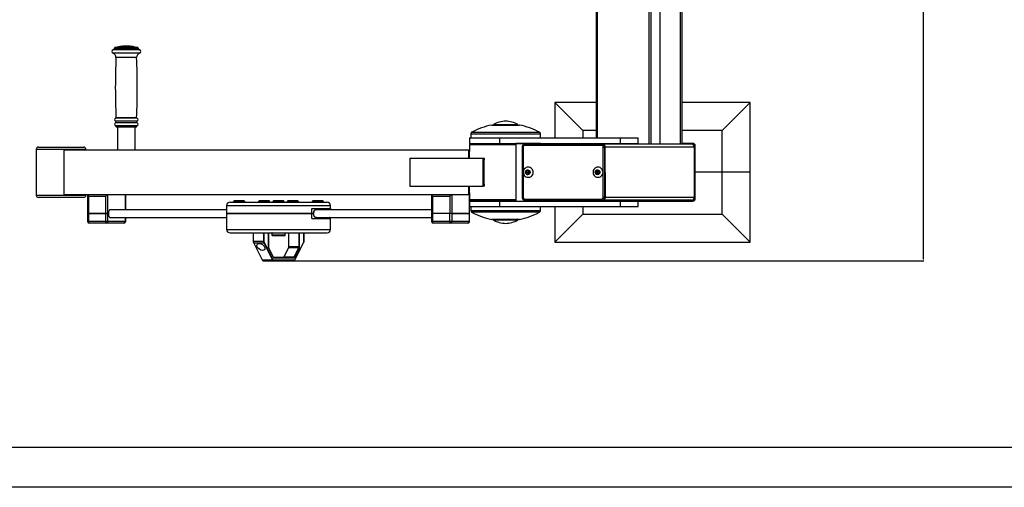
# Model space of a CAD drawing. Units: millimetres. Extents: x -520 to 11068, y 6827 to 11356.
# Drawn here: x 679 to 2444, y 7006 to 7843 of the extents above; entities that cross this region are included whole.
import ezdxf

# ---------------------------------------------------------------- set-up
doc = ezdxf.new("R2010")
doc.units = ezdxf.units.MM
doc.layers.add('EBLAYER1', color=7, linetype='Continuous')
doc.layers.add('标注层', color=6, linetype='Continuous')
doc.styles.get("Standard").update_dxf_attribs({"font": 'arial.ttf'})
doc.dimstyles.new('1：80', dxfattribs={"dimtxt": 80, "dimasz": 2.5, "dimexe": 1.25, "dimexo": 0.625, "dimtad": 1, "dimdec": 0, "dimdsep": 46, "dimtxsty": 'Standard', "dimcen": 2.5, "dimadec": 0, "dimazin": 0, "dimtfac": 1, "dimtdec": 0, "dimtmove": 0, "dimatfit": 3, "dimfxl": 1, "dimarcsym": 0})

# ---------------------------------------------------------------- blocks, each defined once
blk = doc.blocks.new('框1')
at = {"layer": 'EBLAYER1', "linetype": 'Continuous', "lineweight": 25}
blk.add_line((598.6, 247.8), (6448.6, 247.8), dxfattribs=at)
at = {"layer": 'EBLAYER1', "linetype": 'Continuous'}
blk.add_line((6523.6, 172.8), (223.6, 172.8), dxfattribs=at)
blk = doc.blocks.new('*D30')
at = {"layer": 'Defpoints', "color": 0, "transparency": 16777216}
for p in [(1143, 8628), (1143, 7411.2), (2298.2, 7411.2)]:
    blk.add_point(p, dxfattribs=at)
at = {"layer": '标注层', "color": 0, "lineweight": -2, "transparency": 16777216}
for p, q in [((1143.6, 8628), (2299.4, 8628)), ((2298.2, 8625.5), (2298.2, 7413.7)), ((1143.6, 7411.2), (2299.4, 7411.2))]:
    blk.add_line(p, q, dxfattribs=at)
at = {"layer": '标注层', "color": 0, "transparency": 16777216}
for points in [[(2297.8, 8625.5), (2298.6, 8625.5), (2298.2, 8628)], [(2297.8, 7413.7), (2298.6, 7413.7), (2298.2, 7411.2)]]:
    blk.add_solid(points, dxfattribs=at)
at = {"layer": '标注层', "color": 0, "transparency": 16777216, "insert": (2257.4, 8019.6), "char_height": 80, "attachment_point": 5, "rotation": 90}
blk.add_mtext('1217', dxfattribs=at)

msp = doc.modelspace()

# ---------------------------------------------------------------- linework, layer by layer
at = {"color": 7, "linetype": 'Continuous', "lineweight": 25}
for p, q in [((1807.3, 7619.6), (1807.3, 8419.6)), ((1810.7, 7619.6), (1810.7, 8419.6)), ((1827.1, 7619.6), (1827.1, 8419.6)), ((1827.1, 7619.6), (1827.1, 8419.6)), ((1863.6, 7619.6), (1863.6, 8419.6)), ((1866.6, 7619.6), (1866.6, 8419.6)), ((1712.2, 8408.1), (1712.2, 7631.1)), ((848.5, 7790.7), (848.5, 7790.6)), ((872.8, 7795.5), (868, 7795.5)), ((873, 7795.5), (872.8, 7795.5)), ((892.5, 7790.6), (892.5, 7790.7)), ((1638.4, 7694.6), (1638.4, 7631.1)), ((1688.4, 7644.6), (1638.4, 7694.6)), ((1712.2, 7694.6), (1638.4, 7694.6)), ((1988.4, 7694.6), (1866.6, 7694.6)), ((1938.4, 7644.6), (1988.4, 7694.6)), ((1988.4, 7569.6), (1988.4, 7694.6)), ((852, 7651.8), (852, 7651.5)), ((886.6, 7650.5), (853, 7650.5)), ((854.5, 7650.5), (854.5, 7609.6)), ((886.5, 7609.6), (886.5, 7650.5)), ((888, 7650.5), (886.6, 7650.5)), ((889, 7651.5), (889, 7651.8)), ((1526.2, 7654.1), (1574.2, 7654.1)), ((1528.2, 7655.1), (1528.2, 7654.1)), ((1528.2, 7655.1), (1556.5, 7655.1)), ((1556.5, 7655.1), (1572.2, 7655.1)), ((1572.2, 7654.1), (1572.2, 7655.1)), ((1688.4, 7644.6), (1688.4, 7631.1)), ((1712.2, 7644.6), (1688.4, 7644.6)), ((1938.4, 7644.6), (1866.6, 7644.6)), ((1938.4, 7569.6), (1938.4, 7644.6)), ((1485.2, 7631.1), (1485.2, 7621.1)), ((1485.2, 7631.1), (1538.9, 7631.1)), ((1487.7, 7638.5), (1487.7, 7631.1)), ((1538.9, 7631.1), (1538.9, 7621.1)), ((1538.9, 7631.1), (1755.6, 7631.1)), ((1612.7, 7631.1), (1612.7, 7638.5)), ((1755.6, 7631.1), (1755.6, 7621.1)), ((1755.6, 7631.1), (1787.4, 7631.1)), ((1787.4, 7621.1), (1787.4, 7631.1)), ((709.1, 7610.6), (709.1, 7528.6)), ((713.1, 7614.6), (792.2, 7614.6)), ((759.3, 7529.6), (759.3, 7609.6)), ((759.3, 7609.6), (1484.4, 7609.6)), ((792.2, 7614.6), (794.1, 7614.6)), ((798.1, 7609.6), (798.1, 7610.6)), ((1484.4, 7594.6), (1484.4, 7609.6)), ((1484.4, 7609.6), (1486, 7609.6)), ((1485.2, 7621.1), (1538.9, 7621.1)), ((1486.2, 7619.6), (1485.2, 7618.6)), ((1485.2, 7618.6), (1485.2, 7609.6)), ((1568.5, 7618.6), (1485.2, 7618.6)), ((1485.6, 7606.6), (1486, 7606.6)), ((1485.6, 7594.6), (1485.6, 7606.6)), ((1486, 7606.6), (1486, 7609.6)), ((1486.2, 7619.6), (1568.5, 7619.6)), ((1496.4, 7621.1), (1496.4, 7619.6)), ((1516.4, 7619.6), (1516.4, 7621.1)), ((1529.2, 7621.1), (1529.2, 7619.6)), ((1538.9, 7621.1), (1755.6, 7621.1)), ((1555.4, 7621.1), (1555.4, 7619.6)), ((1568.5, 7621.1), (1568.5, 7518.1)), ((1612.8, 7621.1), (1568.5, 7621.1)), ((1579.7, 7614.5), (1579.7, 7524.5)), ((1581.3, 7614.5), (1581.4, 7524.5)), ((1722.1, 7617.6), (1584.3, 7617.5)), ((1584.6, 7619.5), (1722.5, 7619.6)), ((1585.2, 7619.5), (1585.9, 7619.6)), ((1585.9, 7619.6), (1716.1, 7619.6)), ((1612.8, 7619.6), (1612.8, 7621.1)), ((1613.8, 7619.6), (1613.8, 7621.1)), ((1643.4, 7619.6), (1643.4, 7621.1)), ((1688.4, 7621.1), (1688.4, 7619.6)), ((1712.2, 7621.1), (1712.2, 7619.6)), ((1722.5, 7619.6), (1723.9, 7619.6)), ((1883.4, 7619.6), (1724.1, 7619.6)), ((1725.1, 7524.6), (1725.1, 7614.6)), ((1727.4, 7614.6), (1727.5, 7524.6)), ((1727.4, 7614.6), (1728.8, 7614.6)), ((1728.9, 7524.6), (1728.8, 7614.6)), ((1755.6, 7621.1), (1787.4, 7621.1)), ((1885.9, 7621.1), (1866.6, 7621.1)), ((1887.4, 7620.6), (1866.6, 7620.6)), ((1888.4, 7524.6), (1888.4, 7614.6)), ((1889.4, 7589.6), (1889.4, 7618.6)), ((1889.9, 7569.6), (1889.9, 7617.1)), ((1378.8, 7594.6), (1378.8, 7544.6)), ((1378.8, 7594.6), (1509.8, 7594.6)), ((1509.8, 7544.6), (1509.8, 7594.6)), ((1509.8, 7594.6), (1512.1, 7594.6)), ((1511.5, 7591.6), (1512.1, 7591.6)), ((1511.5, 7547.6), (1511.5, 7591.6)), ((1512.1, 7591.6), (1512.1, 7594.6)), ((1888.4, 7589.6), (1889.9, 7589.6)), ((1586.5, 7571.1), (1587, 7569.9)), ((1587, 7571.1), (1586.5, 7571.1)), ((1587, 7569.2), (1586.5, 7568)), ((1588.1, 7571.9), (1586.8, 7571.6)), ((1587.3, 7571.6), (1586.8, 7571.6)), ((1587, 7571.1), (1587.4, 7569.9)), ((1587.4, 7569.9), (1587, 7569.9)), ((1587.4, 7569.2), (1587, 7569.2)), ((1587.4, 7569.2), (1587, 7568)), ((1588.5, 7571.9), (1587.3, 7571.6)), ((1588.5, 7571.9), (1588.1, 7571.9)), ((1589.5, 7573.2), (1588.7, 7572.2)), ((1589.1, 7572.2), (1588.7, 7572.2)), ((1589.9, 7573.2), (1589.1, 7572.2)), ((1589.9, 7573.2), (1589.5, 7573.2)), ((1590.2, 7570.3), (1589.9, 7570.3)), ((1589.9, 7568.8), (1590.2, 7568.8)), ((1590.9, 7572.2), (1590.1, 7573.2)), ((1592.7, 7571.6), (1591.5, 7571.9)), ((1592.6, 7569.9), (1593, 7571.1)), ((1593, 7568), (1592.6, 7569.2)), ((1711.6, 7571.2), (1712, 7569.9)), ((1712, 7571.2), (1711.6, 7571.2)), ((1712, 7569.3), (1711.6, 7568)), ((1713.2, 7571.9), (1711.9, 7571.7)), ((1712.3, 7571.7), (1711.9, 7571.7)), ((1712, 7571.2), (1712.5, 7569.9)), ((1712.5, 7569.9), (1712, 7569.9)), ((1712.5, 7569.3), (1712, 7569.3)), ((1712.5, 7569.3), (1712, 7568)), ((1713.6, 7571.9), (1712.3, 7571.7)), ((1713.6, 7571.9), (1713.2, 7571.9)), ((1714.5, 7573.2), (1713.7, 7572.3)), ((1714.2, 7572.3), (1713.7, 7572.3)), ((1715, 7573.2), (1714.2, 7572.3)), ((1715, 7573.2), (1714.5, 7573.2)), ((1715.3, 7570.4), (1714.9, 7570.4)), ((1714.9, 7568.9), (1715.3, 7568.9)), ((1716, 7572.3), (1715.2, 7573.2)), ((1717.8, 7571.7), (1716.6, 7571.9)), ((1717.7, 7569.9), (1718.1, 7571.2)), ((1718.1, 7568), (1717.7, 7569.3)), ((1938.4, 7569.6), (1889.9, 7569.6)), ((1889.9, 7522.1), (1889.9, 7569.6)), ((1988.4, 7569.6), (1938.4, 7569.6)), ((1938.4, 7494.6), (1938.4, 7569.6)), ((1988.4, 7444.6), (1988.4, 7569.6)), ((1587, 7568), (1586.5, 7568)), ((1586.8, 7567.5), (1588.1, 7567.2)), ((1587.3, 7567.5), (1586.8, 7567.5)), ((1587.3, 7567.5), (1588.5, 7567.2)), ((1588.5, 7567.2), (1588.1, 7567.2)), ((1588.7, 7566.9), (1589.5, 7565.9)), ((1589.1, 7566.9), (1588.7, 7566.9)), ((1589.1, 7566.9), (1589.9, 7565.9)), ((1589.9, 7565.9), (1589.5, 7565.9)), ((1590.1, 7565.9), (1590.9, 7566.9)), ((1591.5, 7567.2), (1592.7, 7567.5)), ((1712, 7568), (1711.6, 7568)), ((1711.9, 7567.5), (1713.2, 7567.3)), ((1712.3, 7567.5), (1711.9, 7567.5)), ((1712.3, 7567.5), (1713.6, 7567.3)), ((1713.6, 7567.3), (1713.2, 7567.3)), ((1713.7, 7566.9), (1714.5, 7566)), ((1714.2, 7566.9), (1713.7, 7566.9)), ((1714.2, 7566.9), (1715, 7566)), ((1715, 7566), (1714.5, 7566)), ((1715.2, 7566), (1716, 7566.9)), ((1716.6, 7567.3), (1717.8, 7567.5)), ((1378.8, 7544.6), (1509.8, 7544.6)), ((1484.4, 7529.6), (1484.4, 7544.6)), ((1485.6, 7532.6), (1485.6, 7544.6)), ((1512.1, 7544.6), (1509.8, 7544.6)), ((1512.1, 7547.6), (1511.5, 7547.6)), ((1512.1, 7544.6), (1512.1, 7547.6)), ((1889.9, 7549.6), (1888.4, 7549.6)), ((1889.4, 7520.6), (1889.4, 7549.6)), ((792.2, 7524.6), (713.1, 7524.6)), ((759.3, 7529.6), (1484.4, 7529.6)), ((794.1, 7524.6), (792.2, 7524.6)), ((798.1, 7528.6), (798.1, 7529.6)), ((801.1, 7529.3), (801.1, 7495.6)), ((802.8, 7526.6), (833.6, 7526.6)), ((802.8, 7526.6), (802.8, 7495.6)), ((833.6, 7495.6), (833.6, 7526.6)), ((837.6, 7495.6), (837.6, 7529.6)), ((869.2, 7502.6), (869.2, 7529.3)), ((1056.3, 7516.2), (1230.3, 7516.2)), ((1062.8, 7517.2), (1062.8, 7516.2)), ((1081.8, 7518.2), (1063.8, 7518.2)), ((1082.8, 7516.2), (1082.8, 7517.2)), ((1107.6, 7517.2), (1107.6, 7516.2)), ((1126.6, 7518.2), (1113.8, 7518.2)), ((1127.6, 7516.2), (1127.6, 7517.2)), ((1133.3, 7517.2), (1133.3, 7516.2)), ((1152.3, 7518.2), (1134.3, 7518.2)), ((1153.3, 7516.2), (1153.3, 7517.2)), ((1158.9, 7517.2), (1158.9, 7516.2)), ((1177.9, 7518.2), (1165.1, 7518.2)), ((1178.9, 7516.2), (1178.9, 7517.2)), ((1203.8, 7517.2), (1203.8, 7516.2)), ((1222.8, 7518.2), (1210, 7518.2)), ((1223.8, 7516.2), (1223.8, 7517.2)), ((1417.4, 7529.3), (1417.4, 7495.6)), ((1419.1, 7526.6), (1449.9, 7526.6)), ((1419.1, 7526.6), (1419.1, 7495.6)), ((1449.9, 7526.6), (1449.9, 7495.6)), ((1453.9, 7529.6), (1453.9, 7495.6)), ((1486, 7529.6), (1484.4, 7529.6)), ((1485.2, 7529.6), (1485.2, 7520.6)), ((1485.2, 7495.6), (1485.2, 7529.6)), ((1485.2, 7520.6), (1486.2, 7519.6)), ((1485.2, 7520.6), (1568.5, 7520.6)), ((1485.2, 7518.1), (1485.2, 7508.1)), ((1485.2, 7518.1), (1538.9, 7518.1)), ((1485.5, 7518.1), (1485.5, 7520.3)), ((1486, 7532.6), (1485.6, 7532.6)), ((1486, 7529.6), (1486, 7532.6)), ((1568.5, 7519.6), (1486.2, 7519.6)), ((1496.4, 7519.6), (1496.4, 7518.1)), ((1516.4, 7518.1), (1516.4, 7519.6)), ((1529.2, 7519.6), (1529.2, 7518.1)), ((1538.9, 7518.1), (1538.9, 7508.1)), ((1538.9, 7518.1), (1755.6, 7518.1)), ((1555.4, 7519.6), (1555.4, 7518.1)), ((1568.5, 7518.1), (1612.8, 7518.1)), ((1584.3, 7521.5), (1722.2, 7521.6)), ((1722.5, 7519.6), (1584.7, 7519.5)), ((1584.7, 7519.5), (1586.1, 7519.5)), ((1586.1, 7519.5), (1723.9, 7519.6)), ((1612.8, 7518.1), (1612.8, 7519.6)), ((1613.8, 7518.1), (1613.8, 7519.6)), ((1643.4, 7518.1), (1643.4, 7519.6)), ((1688.4, 7519.6), (1688.4, 7518.1)), ((1723.8, 7519.6), (1717.5, 7519.6)), ((1722.5, 7519.6), (1723.9, 7519.6)), ((1724, 7519.6), (1723.8, 7519.6)), ((1883.4, 7519.6), (1723.8, 7519.6)), ((1727.5, 7524.6), (1728.9, 7524.6)), ((1739.4, 7518.6), (1887.4, 7518.6)), ((1755.6, 7518.1), (1755.6, 7508.1)), ((1755.6, 7518.1), (1787.4, 7518.1)), ((1787.4, 7518.1), (1885.9, 7518.1)), ((1787.4, 7508.1), (1787.4, 7518.1)), ((1050.3, 7502.6), (841.4, 7502.6)), ((1050.3, 7510.2), (1050.3, 7495.7)), ((1203.1, 7504.6), (1236.1, 7504.6)), ((1203.2, 7504.7), (1236.3, 7504.7)), ((1203.2, 7495.7), (1203.2, 7504.7)), ((1206.2, 7498.3), (1206.8, 7499.8)), ((1206.2, 7498.3), (1206.2, 7497.7)), ((1207.3, 7500.6), (1206.8, 7500.6)), ((1207.3, 7500.6), (1208.1, 7501.6)), ((1208.1, 7502.1), (1208.7, 7502.1)), ((1208.7, 7502.1), (1209.6, 7502.6)), ((1210.3, 7502.8), (1209.6, 7502.8)), ((1417.4, 7502.6), (1209.6, 7502.6)), ((1210.3, 7502.8), (1211.3, 7502.8)), ((1211.3, 7502.8), (1210.5, 7502.8)), ((1223.3, 7504.7), (1223.3, 7504.6)), ((1234.3, 7502.8), (1234.1, 7502.8)), ((1234.3, 7502.8), (1234.6, 7502.8)), ((1236.1, 7502.6), (1236.1, 7504.6)), ((1236.3, 7502.6), (1236.3, 7510.2)), ((1236.3, 7504.7), (1236.3, 7502.6)), ((1485.2, 7508.1), (1538.9, 7508.1)), ((1485.5, 7495.6), (1485.5, 7508.1)), ((1487.7, 7508.1), (1487.7, 7500.7)), ((1538.9, 7508.1), (1755.6, 7508.1)), ((1612.7, 7500.7), (1612.7, 7508.1)), ((1638.4, 7508.1), (1638.4, 7444.6)), ((1688.4, 7508.1), (1688.4, 7494.6)), ((1755.6, 7508.1), (1787.4, 7508.1)), ((801.1, 7495.6), (801.1, 7481.6)), ((802.8, 7495.6), (801.1, 7495.6)), ((801.1, 7495.6), (802.8, 7495.6)), ((802.8, 7495.6), (802.8, 7481.6)), ((833.6, 7495.6), (802.8, 7495.6)), ((802.8, 7495.6), (833.6, 7495.6)), ((833.6, 7481.6), (802.8, 7481.6)), ((833.6, 7481.6), (833.6, 7495.6)), ((837.6, 7495.6), (833.6, 7495.6)), ((833.6, 7495.6), (837.6, 7495.6)), ((837.6, 7481.6), (833.6, 7481.6)), ((837.6, 7481.6), (837.6, 7495.6)), ((837.6, 7495.6), (838.5, 7495.6)), ((838.5, 7495.6), (837.6, 7495.6)), ((868.9, 7481.6), (837.6, 7481.6)), ((841.4, 7488.6), (1050.3, 7488.6)), ((869.2, 7481.6), (869.2, 7488.6)), ((1050.3, 7495.7), (1203.2, 7495.7)), ((1050.3, 7495.6), (1050.3, 7467.2)), ((1203.2, 7495.6), (1050.3, 7495.6)), ((1050.5, 7495.6), (1050.5, 7495.7)), ((1059.6, 7495.6), (1050.5, 7495.6)), ((1059.6, 7495.6), (1061.7, 7495.6)), ((1065.7, 7495.6), (1061.7, 7495.6)), ((1065.7, 7495.6), (1066.9, 7495.6)), ((1068, 7495.6), (1066.9, 7495.6)), ((1068, 7495.7), (1068, 7495.6)), ((1077.6, 7495.6), (1077.6, 7495.7)), ((1085.2, 7495.6), (1077.6, 7495.6)), ((1085.2, 7495.7), (1085.2, 7495.6)), ((1085.2, 7495.6), (1090.5, 7495.6)), ((1164.1, 7495.7), (1164.1, 7495.6)), ((1173.7, 7495.6), (1173.7, 7495.7)), ((1186.7, 7495.6), (1173.7, 7495.6)), ((1186.7, 7495.6), (1188.8, 7495.6)), ((1192.9, 7495.6), (1188.8, 7495.6)), ((1192.9, 7495.6), (1194, 7495.6)), ((1203.1, 7495.6), (1194, 7495.6)), ((1203.1, 7495.7), (1203.1, 7495.6)), ((1203.1, 7495.6), (1206, 7495.6)), ((1206, 7495.6), (1203.1, 7495.6)), ((1203.2, 7486.6), (1203.2, 7495.6)), ((1203.2, 7486.6), (1236.3, 7486.6)), ((1206, 7495.6), (1206.2, 7497.7)), ((1206.3, 7493.3), (1206, 7495.6)), ((1206.3, 7493.3), (1206.3, 7492.8)), ((1206.9, 7491.4), (1206.3, 7492.8)), ((1206.8, 7490.6), (1207.3, 7490.6)), ((1208.1, 7489.6), (1207.3, 7490.6)), ((1208.1, 7489.1), (1208.7, 7489.1)), ((1209.7, 7488.6), (1208.7, 7489.1)), ((1209.7, 7488.6), (1417.4, 7488.6)), ((1210.3, 7488.4), (1209.7, 7488.4)), ((1211.3, 7488.4), (1209.7, 7488.4)), ((1211.3, 7488.4), (1210.3, 7488.4)), ((1234.3, 7488.4), (1234.1, 7488.4)), ((1234.6, 7488.4), (1234.3, 7488.4)), ((1234.6, 7488.4), (1234.4, 7488.4)), ((1236.1, 7486.6), (1236.1, 7488.6)), ((1236.3, 7467.2), (1236.3, 7488.6)), ((1236.3, 7486.6), (1236.3, 7488.6)), ((1417.4, 7495.6), (1417.4, 7481.6)), ((1419.1, 7495.6), (1417.4, 7495.6)), ((1419.1, 7495.6), (1417.4, 7495.6)), ((1419.1, 7495.6), (1419.1, 7481.6)), ((1449.9, 7495.6), (1419.1, 7495.6)), ((1449.9, 7495.6), (1419.1, 7495.6)), ((1449.9, 7481.6), (1419.1, 7481.6)), ((1449.9, 7481.6), (1449.9, 7495.6)), ((1453.9, 7495.6), (1449.9, 7495.6)), ((1453.9, 7495.6), (1449.9, 7495.6)), ((1453.9, 7481.6), (1449.9, 7481.6)), ((1452.2, 7495.6), (1452.2, 7495.6)), ((1453.9, 7495.6), (1453.9, 7481.6)), ((1485.2, 7495.6), (1453.9, 7495.6)), ((1453.9, 7495.6), (1485.2, 7495.6)), ((1485.2, 7481.6), (1453.9, 7481.6)), ((1458.4, 7495.6), (1458.4, 7495.6)), ((1462.6, 7495.6), (1462.6, 7495.6)), ((1468.7, 7495.6), (1468.7, 7495.6)), ((1485.2, 7481.6), (1485.2, 7495.6)), ((1485.5, 7495.6), (1485.2, 7495.6)), ((1485.2, 7495.6), (1485.5, 7495.6)), ((1485.5, 7481.6), (1485.5, 7495.6)), ((1574.2, 7485.1), (1526.2, 7485.1)), ((1528.2, 7485.1), (1528.2, 7484.1)), ((1572.2, 7484.1), (1528.2, 7484.1)), ((1572.2, 7484.1), (1572.2, 7485.1)), ((1688.4, 7494.6), (1638.4, 7444.6)), ((1688.4, 7494.6), (1938.4, 7494.6)), ((1938.4, 7494.6), (1988.4, 7444.6)), ((834.9, 7478.6), (804.1, 7478.6)), ((866.2, 7478.6), (834.9, 7478.6)), ((1451.2, 7478.6), (1420.4, 7478.6)), ((1482.5, 7478.6), (1451.2, 7478.6)), ((1056.3, 7461.2), (1106.5, 7461.2)), ((1097.9, 7461.2), (1097.9, 7445.6)), ((1098.5, 7445.6), (1098.5, 7461.2)), ((1116.2, 7445.6), (1098.5, 7445.6)), ((1106.5, 7461.2), (1230.3, 7461.2)), ((1116.2, 7461.2), (1116.2, 7445.6)), ((1116.2, 7445.6), (1117.5, 7445.6)), ((1117.5, 7445.6), (1117.5, 7461.2)), ((1125.1, 7461.2), (1125.1, 7435.8)), ((1125.2, 7435.8), (1125.2, 7461.2)), ((1131.4, 7460.6), (1131.4, 7456.9)), ((1138.7, 7455.9), (1132.4, 7455.9)), ((1154.2, 7455.9), (1138.7, 7455.9)), ((1155.2, 7456.9), (1155.2, 7460.6)), ((1161.3, 7461.2), (1161.3, 7435.8)), ((1161.9, 7435.8), (1161.9, 7461.2)), ((1179.6, 7461.2), (1179.6, 7435.8)), ((1180.9, 7435.8), (1180.9, 7461.2)), ((1188.5, 7461.2), (1188.5, 7445.6)), ((1188.6, 7445.6), (1188.6, 7461.2)), ((1098.4, 7443.6), (1114, 7412.7)), ((1099, 7443.3), (1116.7, 7443.3)), ((1114.6, 7412.4), (1099, 7443.3)), ((1116.7, 7443.3), (1132.3, 7412.4)), ((1133.5, 7413.1), (1117.8, 7444.1)), ((1134.3, 7417.1), (1125.4, 7434.7)), ((1125.4, 7434.2), (1134.3, 7416.7)), ((1161.1, 7434.7), (1152.3, 7417.2)), ((1152.9, 7417.4), (1161.8, 7435)), ((1161.8, 7435), (1179.4, 7435)), ((1179.6, 7435.8), (1161.9, 7435.8)), ((1179.4, 7435), (1170.5, 7417.4)), ((1171.7, 7416.7), (1180.6, 7434.2)), ((1188.2, 7444.1), (1172.6, 7413.1)), ((1172.6, 7412.7), (1188.2, 7443.6)), ((1179.6, 7435.8), (1180.9, 7435.8)), ((1638.4, 7444.6), (1988.4, 7444.6)), ((1132.3, 7412.4), (1114.6, 7412.4)), ((1116, 7411.2), (1133.7, 7411.2)), ((1133.7, 7411.2), (1170.6, 7411.2)), ((1170.3, 7417.2), (1134.3, 7417.2)), ((1171.5, 7412.2), (1134.6, 7412.2)), ((1134.9, 7416.2), (1171.2, 7416.2)), ((1170.5, 7417.4), (1152.9, 7417.4))]:
    msp.add_line(p, q, dxfattribs=at)
at = {"color": 8, "linetype": 'Continuous', "lineweight": 25}
for p, q in [((1714.7, 7631.1), (1714.7, 8408.1)), ((892.5, 7782.9), (846.5, 7782.9)), ((892.2, 7788.7), (846.9, 7788.7)), ((890.7, 7790.7), (848.5, 7790.7)), ((890.7, 7790.6), (848.5, 7790.6)), ((889.4, 7792.7), (849.9, 7792.7)), ((891, 7792.7), (889.4, 7792.7)), ((892.5, 7790.7), (890.7, 7790.7)), ((892.5, 7790.6), (890.7, 7790.6)), ((894.1, 7788.7), (892.2, 7788.7)), ((894.4, 7782.9), (892.5, 7782.9)), ((887.5, 7775), (852, 7775)), ((889, 7775), (887.5, 7775)), ((888.2, 7660.8), (851.2, 7660.8)), ((888.2, 7658.2), (851.2, 7658.2)), ((888.1, 7666.3), (851.3, 7666.3)), ((887.5, 7667.2), (852, 7667.2)), ((889, 7667.2), (887.5, 7667.2)), ((889.6, 7666.3), (888.1, 7666.3)), ((889.8, 7660.8), (888.2, 7660.8)), ((889.8, 7658.2), (888.2, 7658.2)), ((888, 7652.7), (851.4, 7652.7)), ((887.5, 7651.8), (852, 7651.8)), ((887.5, 7651.5), (852, 7651.5)), ((889, 7651.8), (887.5, 7651.8)), ((889, 7651.5), (887.5, 7651.5)), ((889.6, 7652.7), (888, 7652.7)), ((1489.3, 7641.1), (1611.1, 7641.1)), ((1525.6, 7654), (1574.8, 7654)), ((1487.7, 7638.5), (1612.7, 7638.5)), ((796.1, 7610.6), (709.1, 7610.6)), ((798.1, 7610.6), (796.1, 7610.6)), ((1714.7, 7619.6), (1714.7, 7621.1)), ((1888.4, 7614.6), (1728.8, 7614.6)), ((709.1, 7528.6), (796.1, 7528.6)), ((796.1, 7528.6), (798.1, 7528.6)), ((868.9, 7529.6), (868.9, 7502.6)), ((1068.6, 7517.2), (1062.8, 7517.2)), ((1082.8, 7517.2), (1068.6, 7517.2)), ((1113.4, 7517.2), (1107.6, 7517.2)), ((1127.6, 7517.2), (1113.4, 7517.2)), ((1139.1, 7517.2), (1133.3, 7517.2)), ((1153.3, 7517.2), (1139.1, 7517.2)), ((1164.7, 7517.2), (1158.9, 7517.2)), ((1178.9, 7517.2), (1164.7, 7517.2)), ((1209.5, 7517.2), (1203.8, 7517.2)), ((1223.8, 7517.2), (1209.5, 7517.2)), ((1888.4, 7524.6), (1728.9, 7524.6)), ((1050.3, 7510.2), (1236.3, 7510.2)), ((1222.2, 7504.6), (1222.2, 7504.7)), ((1227.1, 7504.6), (1227.1, 7504.7)), ((1229.2, 7504.6), (1229.2, 7504.7)), ((1612.7, 7500.7), (1487.7, 7500.7)), ((802.8, 7481.6), (801.1, 7481.6)), ((868.9, 7488.6), (868.9, 7481.6)), ((869.2, 7481.6), (868.9, 7481.6)), ((1059.6, 7495.7), (1059.6, 7495.6)), ((1061.7, 7495.6), (1061.7, 7495.7)), ((1065.7, 7495.7), (1065.7, 7495.6)), ((1066.9, 7495.6), (1066.9, 7495.7)), ((1186.7, 7495.7), (1186.7, 7495.6)), ((1188.8, 7495.6), (1188.8, 7495.7)), ((1192.9, 7495.7), (1192.9, 7495.6)), ((1194, 7495.6), (1194, 7495.7)), ((1419.1, 7481.6), (1417.4, 7481.6)), ((1485.5, 7481.6), (1485.2, 7481.6)), ((1611.1, 7498.1), (1489.3, 7498.1)), ((1574.8, 7485.2), (1525.6, 7485.2)), ((1050.3, 7467.2), (1236.3, 7467.2)), ((1097.9, 7445.6), (1098.5, 7445.6)), ((1155.2, 7460.6), (1131.4, 7460.6)), ((1154.1, 7456.9), (1131.4, 7456.9)), ((1155.2, 7456.9), (1154.1, 7456.9)), ((1188.5, 7445.6), (1188.6, 7445.6)), ((1125.2, 7435.8), (1125.1, 7435.8)), ((1161.3, 7435.8), (1161.9, 7435.8))]:
    msp.add_line(p, q, dxfattribs=at)
at = {"color": 8, "linetype": 'Continuous', "lineweight": 25, "flags": 128}
for points in [[(1581.3, 7614.5), (1580.9, 7614.5), (1580.6, 7614.5), (1580.3, 7614.5), (1580, 7614.5), (1579.8, 7614.5), (1579.7, 7614.5), (1579.7, 7614.5), (1579.7, 7614.5)], [(1579.7, 7524.5), (1579.7, 7524.5), (1579.8, 7524.5), (1579.9, 7524.5), (1580.1, 7524.5), (1580.3, 7524.5), (1580.6, 7524.5), (1581, 7524.5), (1581.4, 7524.5)]]:
    msp.add_lwpolyline(points, dxfattribs=at)
at = {"color": 7, "linetype": 'Continuous', "lineweight": 25, "flags": 128}
for points in [[(1583.5, 7619.4), (1583.7, 7619.4), (1584.6, 7619.5)], [(1722.5, 7619.6), (1723.5, 7619.5), (1723.5, 7619.5)], [(1725.1, 7614.6), (1725.5, 7614.6), (1725.9, 7614.6), (1726.3, 7614.6), (1726.6, 7614.6), (1726.9, 7614.6), (1727.1, 7614.6), (1727.3, 7614.6), (1727.4, 7614.6)], [(1887.4, 7620.6), (1887.8, 7620.6), (1888, 7620.5)], [(1889.3, 7619.2), (1889.4, 7619), (1889.4, 7618.6)], [(1590.6, 7578.6), (1588.8, 7578.5), (1587.1, 7577.9), (1585.5, 7577), (1584.2, 7575.8), (1583, 7574.4), (1582.2, 7572.7), (1581.8, 7570.9), (1581.7, 7569.1), (1582, 7567.3), (1582.6, 7565.5), (1583.6, 7564), (1584.8, 7562.6), (1586.3, 7561.6), (1588, 7560.9), (1589.7, 7560.5), (1591.6, 7560.5), (1593.3, 7560.9), (1595, 7561.6), (1596.5, 7562.6), (1597.7, 7564), (1598.7, 7565.5), (1599.3, 7567.3), (1599.6, 7569.1), (1599.5, 7570.9), (1599.1, 7572.7), (1598.3, 7574.4), (1597.1, 7575.8), (1595.8, 7577), (1594.2, 7577.9), (1592.5, 7578.5), (1590.6, 7578.6)], [(1590, 7573.3), (1590, 7573.2), (1589.9, 7573.2)], [(1715.7, 7578.7), (1713.9, 7578.5), (1712.2, 7578), (1710.6, 7577.1), (1709.2, 7575.9), (1708.1, 7574.4), (1707.3, 7572.8), (1706.9, 7571), (1706.8, 7569.1), (1707, 7567.3), (1707.7, 7565.6), (1708.6, 7564), (1709.9, 7562.7), (1711.4, 7561.6), (1713, 7560.9), (1714.8, 7560.5), (1716.6, 7560.5), (1718.4, 7560.9), (1720.1, 7561.6), (1721.6, 7562.7), (1722.8, 7564), (1723.8, 7565.6), (1724.4, 7567.3), (1724.7, 7569.1), (1724.6, 7571), (1724.1, 7572.8), (1723.3, 7574.4), (1722.2, 7575.9), (1720.8, 7577.1), (1719.3, 7578), (1717.5, 7578.5), (1715.7, 7578.7)], [(1715.1, 7573.3), (1715, 7573.3), (1715, 7573.2)], [(1589.9, 7565.9), (1590, 7565.8), (1590, 7565.8)], [(1715, 7566), (1715, 7565.9), (1715.1, 7565.9)], [(1584.7, 7519.5), (1583.7, 7519.6), (1583.7, 7519.6)], [(1723.7, 7519.7), (1723.5, 7519.7), (1722.5, 7519.6)], [(1727.5, 7524.6), (1727.4, 7524.6), (1727.2, 7524.6), (1726.9, 7524.6), (1726.6, 7524.6), (1726.3, 7524.6), (1725.9, 7524.6), (1725.5, 7524.6), (1725.1, 7524.6)], [(1739.4, 7518.6), (1739, 7518.6), (1738.8, 7518.7)], [(1888, 7518.7), (1887.8, 7518.6), (1887.4, 7518.6)], [(1889.4, 7520.6), (1889.4, 7520.2), (1889.3, 7520)], [(841.4, 7502.6), (841, 7502.5), (840.3, 7502.1), (839.7, 7501.2), (839.2, 7500.1), (838.8, 7498.8), (838.6, 7497.2), (838.5, 7495.6)], [(802.8, 7481.6), (802.9, 7481), (802.9, 7480.5), (803, 7479.9), (803.2, 7479.5), (803.4, 7479.1), (803.6, 7478.8), (803.8, 7478.7), (804.1, 7478.6)], [(834.9, 7478.6), (834.7, 7478.7), (834.4, 7478.8), (834.2, 7479.1), (834, 7479.5), (833.9, 7479.9), (833.7, 7480.5), (833.7, 7481), (833.6, 7481.6)], [(838.5, 7495.6), (838.6, 7494), (838.8, 7492.4), (839.2, 7491.1), (839.7, 7490), (840.3, 7489.1), (841, 7488.7), (841.4, 7488.6)], [(1419.1, 7481.6), (1419.1, 7481), (1419.2, 7480.5), (1419.3, 7479.9), (1419.5, 7479.5), (1419.7, 7479.1), (1419.9, 7478.8), (1420.1, 7478.7), (1420.4, 7478.6)], [(1451.2, 7478.6), (1451, 7478.7), (1450.7, 7478.8), (1450.5, 7479.1), (1450.3, 7479.5), (1450.1, 7479.9), (1450, 7480.5), (1450, 7481), (1449.9, 7481.6)]]:
    msp.add_lwpolyline(points, dxfattribs=at)
at = {"color": 7, "linetype": 'Continuous', "lineweight": 25}
for centre, radius in [((1589.8, 7569.6), 4.21), ((1589.8, 7569.5), 3.96), ((1589.9, 7569.5), 0.743), ((1714.8, 7569.6), 4.21), ((1714.8, 7569.6), 3.96), ((1714.9, 7569.6), 0.743)]:
    msp.add_circle(centre, radius, dxfattribs=at)
for centre, radius, start, end in [((847.5, 7785.7), 3, 101.537, 251.49), ((844, 7775.3), 8, 357.4658, 71.49), ((846.5, 7790.6), 2, 281.537, 0), ((850.5, 7790.7), 2, 105.9008, 180), ((870.5, 7720.5), 75, 91.9102, 105.9008), ((870.5, 7720.5), 75, 74.0992, 88.0898), ((897, 7775.3), 8, 108.51, 182.5342), ((890.5, 7790.7), 2, 0, 74.0992), ((894.5, 7790.6), 2, 180, 258.463), ((893.5, 7785.7), 3, 288.51, 78.463), ((2077.8, 7720.7), 1227, 177.4658, 182.4977), ((-336.8, 7720.7), 1227, 357.5023, 2.5342), ((852.5, 7663.5), 3, 112.5401, 244.0108), ((852.5, 7655.5), 3, 115.9892, 247.9757), ((850.5, 7659.5), 1.45, 295.9892, 64.0108), ((851, 7667.2), 1, 292.5401, 2.4977), ((890, 7667.2), 1, 177.5023, 247.4599), ((890.4, 7659.5), 1.45, 115.9892, 244.0108), ((888.5, 7663.5), 3, 295.9892, 67.4599), ((888.5, 7655.5), 3, 292.0243, 64.0108), ((1552, 7611.1), 50, 92.0737, 118.4365), ((1548.4, 7611.1), 50, 61.5635, 87.9263), ((851, 7651.8), 1, 0, 67.9757), ((853, 7651.5), 1, 180, 270), ((888, 7651.5), 1, 270, 0), ((890, 7651.8), 1, 112.0243, 180), ((1490.7, 7638.5), 3, 118.214, 180), ((1550.2, 7527.6), 128.9, 100.9934, 118.214), ((1526.2, 7651.1), 3, 90, 100.9934), ((1574.2, 7651.1), 3, 79.0066, 90), ((1550.2, 7527.6), 128.9, 61.786, 79.0066), ((1609.7, 7638.5), 3, 0, 61.786), ((713.1, 7610.6), 4, 90, 180), ((794.1, 7610.6), 4, 0, 90), ((1584.3, 7614.6), 2.98, 90.469, 180.4612), ((1587.4, 7618), 3.18, 151.5406, 188.8075), ((1725.3, 7618.1), 3.18, 151.5398, 188.8087), ((1722.1, 7614.6), 2.98, 359.5906, 89.5852), ((1723.8, 7614.6), 4.96, 359.5907, 89.5852), ((1883.4, 7614.6), 5, 0, 90), ((1885.9, 7617.1), 4, 0, 90), ((1887.7, 7587.3), 2.38, 18.5174, 71.5192), ((1589.8, 7569.5), 4, 90.6552, 269.3448), ((1586.9, 7571.2), 0.4, 101.0452, 199.7103), ((1587.3, 7571.2), 0.4, 101.0446, 199.7134), ((1586, 7569.5), 1.01, 340.6425, 19.3575), ((1586.4, 7569.5), 1.01, 340.6408, 19.3592), ((1587.9, 7572.8), 0.982, 280.5865, 320.1755), ((1588.3, 7572.8), 0.982, 280.5873, 320.176), ((1589.8, 7572.9), 0.39, 39.7216, 140.2784), ((1590.2, 7569.5), 0.75, 270.589, 89.411), ((1591.7, 7572.8), 0.982, 219.824, 259.4127), ((1593.6, 7569.5), 1.01, 160.6408, 199.3592), ((1592.7, 7571.2), 0.4, 340.2866, 78.9554), ((1714.9, 7569.6), 4, 90.6551, 269.3449), ((1712, 7571.3), 0.4, 101.0454, 199.7113), ((1712.4, 7571.3), 0.4, 101.0448, 199.7119), ((1711.1, 7569.6), 1.01, 340.6417, 19.3583), ((1711.5, 7569.6), 1.01, 340.6395, 19.3605), ((1713, 7572.9), 0.982, 280.5873, 320.1754), ((1713.4, 7572.9), 0.982, 280.5869, 320.1758), ((1714.9, 7573), 0.39, 39.7211, 140.2789), ((1715.3, 7569.6), 0.75, 270.5886, 89.4114), ((1716.7, 7572.9), 0.982, 219.8256, 259.4124), ((1718.6, 7569.6), 1.01, 160.6395, 199.3605), ((1717.7, 7571.3), 0.4, 340.2887, 78.9546), ((1586.9, 7567.8), 0.4, 160.2897, 258.9548), ((1587.3, 7567.8), 0.4, 160.2866, 258.9554), ((1587.9, 7566.3), 0.982, 39.8245, 79.4135), ((1588.3, 7566.3), 0.982, 39.824, 79.4127), ((1589.8, 7566.1), 0.39, 219.7216, 320.2784), ((1591.7, 7566.3), 0.982, 100.5873, 140.176), ((1592.7, 7567.8), 0.4, 281.0446, 19.7134), ((1712, 7567.9), 0.4, 160.2887, 258.9546), ((1712.4, 7567.9), 0.4, 160.2881, 258.9552), ((1713, 7566.3), 0.982, 39.8246, 79.4127), ((1713.4, 7566.3), 0.982, 39.8242, 79.4131), ((1714.9, 7566.2), 0.39, 219.7211, 320.2789), ((1716.7, 7566.3), 0.982, 100.5876, 140.1744), ((1717.7, 7567.9), 0.4, 281.0454, 19.7113), ((1887.7, 7551.9), 2.38, 288.4808, 341.4827), ((713.1, 7528.6), 4, 180, 270), ((794.1, 7528.6), 4, 270, 0), ((1056.3, 7510.2), 6, 90, 180), ((1063.8, 7517.2), 1, 90, 180), ((1081.8, 7517.2), 1, 0, 90), ((1108.6, 7517.2), 1, 90, 180), ((1126.6, 7517.2), 1, 0, 90), ((1134.3, 7517.2), 1, 90, 180), ((1152.3, 7517.2), 1, 0, 90), ((1159.9, 7517.2), 1, 90, 180), ((1177.9, 7517.2), 1, 0, 90), ((1204.8, 7517.2), 1, 90, 180), ((1222.8, 7517.2), 1, 0, 90), ((1230.3, 7510.2), 6, 0, 90), ((1584.3, 7524.5), 2.98, 179.5906, 269.585), ((1587.5, 7521.1), 3.18, 171.2505, 208.5025), ((1722.2, 7524.6), 2.98, 270.4689, 0.4611), ((1725.3, 7521.1), 3.18, 171.2492, 208.5038), ((1723.9, 7524.6), 4.96, 270.4689, 0.4611), ((1740.9, 7522.1), 4, 218.6822, 270), ((1883.4, 7524.6), 5, 270, 0), ((1885.9, 7522.1), 4, 270, 0), ((1490.7, 7500.7), 3, 180, 241.786), ((1609.7, 7500.7), 3, 298.214, 0), ((804.1, 7481.6), 3, 180, 270), ((834.8, 7481.5), 2.87, 272.951, 2.6764), ((866.2, 7481.6), 3, 270, 0), ((866, 7481.5), 2.87, 272.9534, 2.674), ((1420.4, 7481.6), 3, 180, 270), ((1451.1, 7481.5), 2.87, 272.9525, 2.6749), ((1482.5, 7481.6), 3, 270, 0), ((1482.3, 7481.5), 2.87, 272.9525, 2.6749), ((1550.2, 7611.6), 128.9, 241.786, 259.0066), ((1526.2, 7488.1), 3, 259.0066, 270), ((1552, 7528.1), 50, 241.5635, 267.9263), ((1548.4, 7528.1), 50, 272.0737, 298.4365), ((1574.2, 7488.1), 3, 270, 280.9934), ((1550.2, 7611.6), 128.9, 280.9934, 298.214), ((1056.3, 7467.2), 6, 180, 270), ((1230.3, 7467.2), 6, 270, 0), ((1103.9, 7445.5), 5.33, 178.4607, 203.8962), ((1121.5, 7445.5), 5.33, 178.4565, 203.9003), ((1132.4, 7460.6), 1, 143.1301, 180), ((1132.4, 7456.9), 1, 180, 270), ((1154.2, 7456.9), 1, 270, 0), ((1154.2, 7460.6), 1, 0, 36.8699), ((1116.7, 7444.6), 1.29, 270.1126, 336.0863), ((1160.1, 7435.7), 1.78, 336.0935, 1.5439), ((1177.8, 7435.7), 1.78, 336.0942, 1.5517), ((1179.4, 7433.7), 1.29, 23.9124, 89.8887), ((1116.3, 7412.9), 1.74, 198.5809, 260.1359), ((1132.3, 7413.7), 1.29, 270.1136, 336.0853), ((1134, 7412.9), 1.74, 198.5809, 260.1359), ((1133.6, 7412.2), 0.957, 272.953, 2.672), ((1152.5, 7417.5), 0.349, 279.8515, 341.4299), ((1170.2, 7417.5), 0.349, 279.8658, 341.4157), ((1170.2, 7416.2), 0.957, 357.3208, 87.0504), ((1170.5, 7416.1), 1.29, 23.9124, 89.8887), ((1170.5, 7412.2), 0.957, 272.953, 2.672)]:
    msp.add_arc(centre, radius, start, end, dxfattribs=at)
at = {"color": 8, "linetype": 'Continuous', "lineweight": 25}
for centre, radius, start, end in [((1722.4, 7614.6), 4.99, 359.7533, 78.0537), ((1722.5, 7524.6), 4.98, 283.7353, 0.3892), ((1098.9, 7444), 0.656, 210.9488, 275.1324), ((1124.9, 7434.5), 0.561, 338.0165, 24.8342), ((1161.7, 7434.4), 0.656, 84.865, 149.0495), ((1187.7, 7443.9), 0.56, 334.4431, 22.0021), ((1114.6, 7413), 0.669, 211.6258, 274.4576), ((1133.8, 7416.9), 0.56, 337.9856, 25.5692), ((1133.9, 7416.2), 1, 358.6814, 63.7292), ((1152.8, 7416.7), 0.698, 86.2025, 138.3471), ((1172.1, 7412.9), 0.56, 334.4168, 22.0004)]:
    msp.add_arc(centre, radius, start, end, dxfattribs=at)
at = {"color": 7, "linetype": 'Continuous', "lineweight": 25}
for centre, major_axis, start_param, end_param in [((804.1, 7526.6), (-2.93, 2.93), 6.065019, 7.635815), ((834.9, 7526.6), (2.93, 2.93), 0.218166, 1.788962), ((866.2, 7526.6), (2.93, 2.93), 6.065019, 6.501351), ((1420.4, 7526.6), (-2.93, 2.93), 6.065019, 7.635815), ((1451.2, 7526.6), (2.93, 2.93), 0.218166, 1.788962)]:
    msp.add_ellipse(centre, major_axis=major_axis, ratio=0.221695, start_param=start_param, end_param=end_param, dxfattribs=at)
msp.add_ellipse((1111.6, 7435.8), major_axis=(6.8, -4.49), ratio=0.614083, dxfattribs=at)
for points, knots in [([(1583.5, 7619.4), (1583.2, 7619.3), (1582.5, 7619.1), (1581.5, 7618.5), (1580.6, 7617.6), (1580, 7616.5), (1579.7, 7615.4), (1579.7, 7614.8), (1579.7, 7614.5)], [0, 0, 0, 0, 0.140403, 0.328025, 0.515741, 0.703711, 0.892028, 1, 1, 1, 1]), ([(1113.8, 7518.2), (1113.1, 7518.2), (1111.4, 7518.2), (1109.8, 7518.2), (1108.9, 7518.2), (1108.6, 7518.2), (1108.7, 7518.2), (1108.7, 7518.2)], [0, 0, 0, 0, 0.2502, 0.566687, 0.74508, 0.95278, 1, 1, 1, 1]), ([(1165.1, 7518.2), (1164.4, 7518.2), (1162.7, 7518.2), (1161.1, 7518.2), (1160.2, 7518.2), (1159.9, 7518.2), (1160, 7518.2), (1160, 7518.2)], [0, 0, 0, 0, 0.2502, 0.566686, 0.745079, 0.95278, 1, 1, 1, 1]), ([(1210, 7518.2), (1209.2, 7518.2), (1207.5, 7518.2), (1205.9, 7518.2), (1205.1, 7518.2), (1204.7, 7518.2), (1204.8, 7518.2), (1204.8, 7518.2)], [0, 0, 0, 0, 0.2502, 0.566686, 0.745079, 0.95278, 1, 1, 1, 1]), ([(1579.7, 7524.5), (1579.7, 7524.3), (1579.8, 7523.6), (1580.1, 7522.5), (1580.7, 7521.4), (1581.7, 7520.5), (1582.7, 7519.9), (1583.4, 7519.7), (1583.7, 7519.7)], [0, 0, 0, 0, 0.122391, 0.306688, 0.491324, 0.675861, 0.860147, 1, 1, 1, 1]), ([(1206.8, 7499.8), (1206.8, 7499.9), (1206.8, 7499.9), (1206.7, 7500.1), (1206.7, 7500.3), (1206.7, 7500.4), (1206.8, 7500.6), (1206.9, 7500.7), (1207, 7500.7), (1207.1, 7500.7), (1207.2, 7500.7), (1207.3, 7500.6), (1207.3, 7500.6)], [0, 0, 0, 0, 0.103431, 0.206987, 0.307476, 0.405738, 0.50472, 0.606927, 0.713625, 0.824177, 0.936283, 1, 1, 1, 1]), ([(1208.1, 7501.6), (1208.1, 7501.6), (1208, 7501.7), (1208, 7501.9), (1208.1, 7502), (1208.1, 7502.2), (1208.2, 7502.3), (1208.3, 7502.3), (1208.4, 7502.3), (1208.6, 7502.3), (1208.6, 7502.2), (1208.7, 7502.1), (1208.7, 7502.1)], [0, 0, 0, 0, 0.100228, 0.20053, 0.29959, 0.399309, 0.501947, 0.60856, 0.718619, 0.829911, 0.939625, 1, 1, 1, 1]), ([(1209.6, 7502.6), (1209.6, 7502.6), (1209.6, 7502.7), (1209.7, 7502.9), (1209.7, 7503), (1209.8, 7503.1), (1209.9, 7503.2), (1210, 7503.2), (1210.1, 7503.1), (1210.2, 7503), (1210.3, 7502.9), (1210.3, 7502.8), (1210.3, 7502.8)], [0, 0, 0, 0, 0.1000634, 0.2001155, 0.3007411, 0.4039983, 0.510656, 0.6201199, 0.7304928, 0.8393751, 0.9450424, 1, 1, 1, 1]), ([(1211.3, 7502.8), (1211.3, 7502.8), (1211.3, 7502.9), (1211.4, 7503.1), (1211.5, 7503.2), (1211.6, 7503.2), (1211.7, 7503.2), (1211.8, 7503.1), (1211.9, 7503), (1211.9, 7502.8), (1211.9, 7502.7), (1211.9, 7502.6), (1211.9, 7502.6)], [0, 0, 0, 0, 0.102144, 0.204253, 0.308013, 0.414679, 0.523583, 0.632996, 0.740966, 0.846253, 0.935973, 1, 1, 1, 1]), ([(1234.1, 7502.6), (1234.1, 7502.6), (1234.1, 7502.8), (1234.1, 7502.9), (1234.1, 7503.1), (1234.2, 7503.1), (1234.2, 7503.2), (1234.2, 7503.2), (1234.3, 7503.1), (1234.3, 7503), (1234.3, 7502.9), (1234.3, 7502.8), (1234.3, 7502.8)], [0, 0, 0, 0, 0.101073, 0.202135, 0.303635, 0.407218, 0.513468, 0.622079, 0.731563, 0.83994, 0.945614, 1, 1, 1, 1]), ([(1234.6, 7502.8), (1234.6, 7502.8), (1234.6, 7502.9), (1234.6, 7503.1), (1234.7, 7503.2), (1234.7, 7503.2), (1234.7, 7503.2), (1234.7, 7503.1), (1234.8, 7503), (1234.8, 7502.8), (1234.8, 7502.7), (1234.8, 7502.6), (1234.8, 7502.6)], [0, 0, 0, 0, 0.101682, 0.203284, 0.306779, 0.413498, 0.523029, 0.63337, 0.742182, 0.847702, 0.935274, 1, 1, 1, 1]), ([(1207.3, 7490.6), (1207.3, 7490.6), (1207.2, 7490.5), (1207.1, 7490.5), (1207, 7490.5), (1206.9, 7490.6), (1206.8, 7490.7), (1206.7, 7490.8), (1206.7, 7491), (1206.7, 7491.1), (1206.8, 7491.3), (1206.8, 7491.3), (1206.9, 7491.4)], [0, 0, 0, 0, 0.1087969, 0.2174846, 0.3287658, 0.4407259, 0.5500649, 0.6547163, 0.7210697, 0.8203644, 0.9195912, 1, 1, 1, 1]), ([(1208.7, 7489.1), (1208.7, 7489.1), (1208.6, 7489), (1208.5, 7488.9), (1208.4, 7488.9), (1208.3, 7488.9), (1208.2, 7488.9), (1208.1, 7489.1), (1208.1, 7489.2), (1208.1, 7489.4), (1208.1, 7489.5), (1208.1, 7489.6), (1208.1, 7489.6)], [0, 0, 0, 0, 0.104557, 0.209003, 0.316321, 0.426747, 0.538021, 0.647168, 0.752336, 0.829148, 0.929246, 1, 1, 1, 1]), ([(1210.3, 7488.4), (1210.3, 7488.4), (1210.3, 7488.3), (1210.2, 7488.1), (1210.1, 7488), (1210, 7488), (1209.9, 7488), (1209.8, 7488.1), (1209.7, 7488.2), (1209.7, 7488.4), (1209.6, 7488.5), (1209.6, 7488.6), (1209.7, 7488.6)], [0, 0, 0, 0, 0.101654, 0.203264, 0.306705, 0.413451, 0.522863, 0.633251, 0.742093, 0.847645, 0.936148, 1, 1, 1, 1]), ([(1211.9, 7488.6), (1211.9, 7488.6), (1211.9, 7488.5), (1211.9, 7488.3), (1211.8, 7488.2), (1211.7, 7488.1), (1211.6, 7488), (1211.5, 7488), (1211.4, 7488.1), (1211.3, 7488.2), (1211.3, 7488.3), (1211.3, 7488.4), (1211.3, 7488.4)], [0, 0, 0, 0, 0.101072, 0.202151, 0.303644, 0.407184, 0.513409, 0.622026, 0.731503, 0.839876, 0.945574, 1, 1, 1, 1]), ([(1234.3, 7488.4), (1234.3, 7488.4), (1234.3, 7488.3), (1234.3, 7488.1), (1234.2, 7488), (1234.2, 7488), (1234.2, 7488), (1234.1, 7488.1), (1234.1, 7488.2), (1234.1, 7488.4), (1234.1, 7488.5), (1234.1, 7488.6), (1234.1, 7488.6)], [0, 0, 0, 0, 0.102157, 0.204267, 0.308112, 0.414793, 0.523651, 0.633074, 0.741025, 0.846281, 0.935094, 1, 1, 1, 1]), ([(1234.8, 7488.6), (1234.8, 7488.6), (1234.8, 7488.4), (1234.8, 7488.3), (1234.8, 7488.2), (1234.7, 7488.1), (1234.7, 7488), (1234.7, 7488), (1234.6, 7488.1), (1234.6, 7488.2), (1234.6, 7488.3), (1234.6, 7488.4), (1234.6, 7488.4)], [0, 0, 0, 0, 0.100072, 0.200146, 0.300779, 0.40408, 0.510758, 0.620213, 0.730609, 0.839434, 0.94509, 1, 1, 1, 1]), ([(1097.9, 7445.6), (1098, 7445.4), (1098, 7445), (1098.1, 7444.3), (1098.3, 7443.8), (1098.4, 7443.6)], [0, 0, 0, 0, 0.22833, 0.668777, 1, 1, 1, 1]), ([(1117.8, 7444.1), (1117.8, 7444.2), (1117.7, 7444.4), (1117.6, 7444.6), (1117.6, 7444.8), (1117.6, 7444.9), (1117.5, 7445.2), (1117.5, 7445.5), (1117.5, 7445.6)], [0, 0, 0, 0, 0.249871, 0.499907, 0.503476, 0.535024, 0.749957, 1, 1, 1, 1]), ([(1188.2, 7443.6), (1188.3, 7443.8), (1188.4, 7444.2), (1188.6, 7444.8), (1188.6, 7445.4), (1188.6, 7445.6)], [0, 0, 0, 0, 0.243634, 0.695586, 1, 1, 1, 1]), ([(1188.5, 7445.6), (1188.5, 7445.5), (1188.5, 7445.2), (1188.5, 7444.9), (1188.4, 7444.7), (1188.4, 7444.6), (1188.4, 7444.4), (1188.3, 7444.2), (1188.2, 7444.1)], [0, 0, 0, 0, 0.24987, 0.499908, 0.503465, 0.535014, 0.749967, 1, 1, 1, 1]), ([(1125.1, 7435.8), (1125.1, 7435.6), (1125.1, 7435.3), (1125.2, 7435.1), (1125.2, 7434.9), (1125.2, 7434.8), (1125.3, 7434.5), (1125.4, 7434.3), (1125.4, 7434.2)], [0, 0, 0, 0, 0.2498758, 0.4998955, 0.5034568, 0.5350298, 0.749951, 1, 1, 1, 1]), ([(1125.4, 7434.7), (1125.4, 7434.7), (1125.4, 7434.8), (1125.3, 7435.1), (1125.2, 7435.5), (1125.2, 7435.7), (1125.2, 7435.8)], [0, 0, 0, 0, 0.229333, 0.491655, 0.800967, 1, 1, 1, 1]), ([(1161.3, 7435.8), (1161.3, 7435.7), (1161.3, 7435.4), (1161.3, 7435), (1161.2, 7434.8), (1161.2, 7434.7), (1161.1, 7434.7)], [0, 0, 0, 0, 0.237977, 0.586732, 0.858176, 1, 1, 1, 1]), ([(1180.6, 7434.2), (1180.7, 7434.3), (1180.8, 7434.5), (1180.8, 7434.8), (1180.8, 7435), (1180.9, 7435.1), (1180.9, 7435.4), (1180.9, 7435.6), (1180.9, 7435.8)], [0, 0, 0, 0, 0.249904, 0.49991, 0.503471, 0.535047, 0.749971, 1, 1, 1, 1]), ([(1114, 7412.7), (1114.1, 7412.5), (1114.3, 7412.1), (1114.8, 7411.6), (1115.4, 7411.3), (1115.8, 7411.2), (1116, 7411.2)], [0, 0, 0, 0, 0.1962261, 0.5169807, 0.7964601, 1, 1, 1, 1]), ([(1134.6, 7412.2), (1134.5, 7412.2), (1134.4, 7412.2), (1134.2, 7412.3), (1133.9, 7412.5), (1133.6, 7412.9), (1133.5, 7413.1)], [0, 0, 0, 0, 0.250388, 0.292259, 0.501046, 1, 1, 1, 1]), ([(1134.3, 7417.1), (1134.3, 7417.1), (1134.4, 7417.1), (1134.3, 7417.1), (1134.3, 7417.1)], [0, 0, 0, 0, 0.386207, 1, 1, 1, 1]), ([(1134.3, 7416.7), (1134.4, 7416.5), (1134.5, 7416.4), (1134.6, 7416.3), (1134.6, 7416.3), (1134.6, 7416.3), (1134.7, 7416.2), (1134.8, 7416.2), (1134.9, 7416.2)], [0, 0, 0, 0, 0.498967, 0.500149, 0.50893, 0.53321, 0.749475, 1, 1, 1, 1]), ([(1170.6, 7411.2), (1170.8, 7411.2), (1171.2, 7411.3), (1171.8, 7411.6), (1172.2, 7412.1), (1172.5, 7412.5), (1172.6, 7412.7)], [0, 0, 0, 0, 0.226067, 0.499214, 0.787658, 1, 1, 1, 1]), ([(1171.2, 7416.2), (1171.3, 7416.2), (1171.4, 7416.2), (1171.5, 7416.3), (1171.5, 7416.3), (1171.5, 7416.4), (1171.6, 7416.5), (1171.7, 7416.6), (1171.7, 7416.7)], [0, 0, 0, 0, 0.49896, 0.500161, 0.508943, 0.533178, 0.74947, 1, 1, 1, 1]), ([(1172.6, 7413.1), (1172.5, 7413), (1172.4, 7412.8), (1172.2, 7412.6), (1172, 7412.3), (1171.7, 7412.2), (1171.5, 7412.2)], [0, 0, 0, 0, 0.250401, 0.292256, 0.501033, 1, 1, 1, 1])]:
    msp.add_open_spline(points, degree=3, knots=knots, dxfattribs=at)

# ---------------------------------------------------------------- block references
at = {"layer": '标注层', "xscale": 0.96, "yscale": 0.96, "zscale": 0.96}
msp.add_blockref('框1', (-734.5, 6839.7), dxfattribs=at)

# ---------------------------------------------------------------- dimensions: what is measured, and where the dimension line sits
at = {"layer": '标注层'}
dim = msp.add_linear_dim(base=(2298.2, 7411.2), p1=(1143, 8628), p2=(1143, 7411.2), angle=90, dimstyle='1：80', dxfattribs=at)
dim.commit()
dim.dimension.update_dxf_attribs({"geometry": '*D30', "text_midpoint": (2257.4, 8019.6)})

doc.saveas('drawing.dxf')
